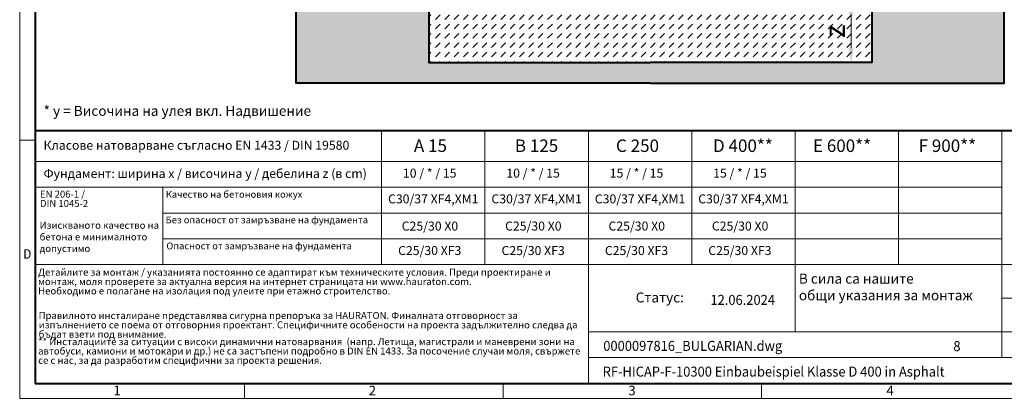
# Model space of a CAD drawing. Units: millimetres. Extents: x 0 to 6090, y 0 to 2520.
# Drawn here: x 0 to 2365, y 0 to 911 of the extents above; entities that cross this region are included whole.
import ezdxf

# ---------------------------------------------------------------- set-up
doc = ezdxf.new("R2010")
doc.units = ezdxf.units.MM
doc.header["$LTSCALE"] = 15
doc.header["$PDSIZE"] = -1
doc.linetypes.add('DOT2', pattern=[0.635, 0, -0.635])
doc.layers.get('0').update_dxf_attribs({"lineweight": 40})
doc.layers.get('Defpoints').update_dxf_attribs({"lineweight": 40})
for name, color, linetype, lineweight in [('HAURATON_ConstructionSite_Contour', 7, 'Continuous', 40), ('HAURATON_ConstructionSite_Hatching', 8, 'Continuous', 15), ('HAURATON_Dimensioning', 1, 'Continuous', 20), ('HAURATON_Frame_LOGO', 1, 'Continuous', 20)]:
    doc.layers.add(name, color=color, linetype=linetype, lineweight=lineweight)
doc.layers.add('HAURATON_Text', color=40, linetype='Continuous')
doc.layers.add('HAURATON_Text_Macro', color=112, linetype='Continuous')
doc.styles.add('Hauraton_Platzhalter', font='arial.ttf', dxfattribs={"width": 0.948})
doc.styles.add('Hauraton_Platzhalter_Fett', font='arialbd.ttf', dxfattribs={"width": 0.948})
doc.dimstyles.new('Bem M1_10', dxfattribs={"dimscale": 10, "dimtxt": 5, "dimasz": 3.5, "dimexe": 1.25, "dimexo": 0.625, "dimgap": 0.825, "dimtad": 1, "dimtxsty": 'Hauraton_Platzhalter', "dimcen": 3.5, "dimclrd": 256, "dimclrt": 256, "dimazin": 0, "dimtfac": 1, "dimtmove": 0, "dimatfit": 3, "dimfxl": 1, "dimtfillclr": 256, "dimlwd": -1, "dimarcsym": 0})
pattern_1 = [(45, (684.513, 1157.818), (0, 22.45064), [15.875, -15.875])]

# ---------------------------------------------------------------- blocks, each defined once
blk = doc.blocks.new('WBLOCK_FrameLogo_M15zu1')
at = {"linetype": 'Continuous'}
for p, q in [((0, 3149.5), (0, 0)), ((1397, 805.6), (1397, 402)), ((1707.5, 805.6), (1707.5, 45)), ((2017.9, 805.6), (2017.9, 402)), ((2328.4, 805.6), (2328.4, 200.2)), ((2638.9, 805.6), (2638.9, 402)), ((2949.3, 805.6), (2949.3, 122.6)), ((0, 776.1), (46.6, 776.1)), ((1086.6, 760.6), (1086.6, 402)), ((46.6, 712.5), (2949.3, 712.5)), ((46.6, 634.9), (2949.3, 634.9)), ((429.4, 635), (429.4, 402.2)), ((429.4, 557.2), (2949.3, 557.2)), ((429.4, 479.6), (2949.3, 479.6)), ((46.6, 402), (4408.4, 402)), ((2949.3, 301.1), (3368.4, 301.1)), ((1707.5, 200.2), (3368.4, 200.2)), ((1707.5, 122.6), (3368.4, 122.6)), ((675.2, 0), (675.2, 46.6)), ((1451.4, 46.6), (1451.4, 0)), ((2227.5, 46.6), (2227.5, 0)), ((0, 0), (4455, 0))]:
    blk.add_line(p, q, dxfattribs=at)
at = {"linetype": 'Continuous', "lineweight": 40}
for p, q in [((46.6, 3103), (46.6, 45)), ((46.6, 805.6), (4408.4, 805.6)), ((46.6, 45), (4408.4, 45))]:
    blk.add_line(p, q, dxfattribs=at)
blk.add_line((1086.6, 760.6), (1086.6, 805.6))
at = {"attachment_point": 1, "style": 'Hauraton_Platzhalter'}
for s, insert, char_height in [('{\\W0.9;D}', (10.7, 448.5), 28.75), ('1', (281.7, 38), 28.7), ('2', (1048.2, 38), 28.7), ('3', (1827.8, 38), 28.7), ('4', (2602.6, 38), 28.7)]:
    blk.add_mtext(s, dxfattribs=dict(at, insert=insert, char_height=char_height))
blk = doc.blocks.new('ZKOPF')
at = {"style": 'Hauraton_Platzhalter', "width": 0.948}
for tag, p in [('DATEINAME', (24.27, 11.8)), ('ZEICHNUNGSTYP', (54.03, 11.73)), ('BEZEICHNUNG', (24.15, 6.64))]:
    blk.add_attdef(tag, p, '', height=2, dxfattribs=at)
blk = doc.blocks.new('*D3')
at = {"layer": 'Defpoints', "color": 0, "transparency": 16777216}
for p in [(1601.5, 958.2), (1697.5, 808.2), (1997.1, 808.2)]:
    blk.add_point(p, dxfattribs=at)
at = {"layer": 'HAURATON_Dimensioning', "color": 0, "lineweight": -2, "transparency": 16777216}
for p, q in [((1607.7, 958.2), (2009.6, 958.2)), ((1703.7, 808.2), (2009.6, 808.2))]:
    blk.add_line(p, q, dxfattribs=at)
at = {"layer": 'HAURATON_Dimensioning', "transparency": 16777216}
blk.add_line((1997.1, 923.2), (1997.1, 843.2), dxfattribs=at)
for points in [[(1991.2, 923.2), (2002.9, 923.2), (1997.1, 958.2)], [(1991.2, 843.2), (2002.9, 843.2), (1997.1, 808.2)]]:
    blk.add_solid(points, dxfattribs=at)
at = {"layer": 'HAURATON_Dimensioning', "transparency": 16777216, "insert": (1963.8, 883.2), "char_height": 50, "attachment_point": 5, "rotation": 90, "style": 'Hauraton_Platzhalter', "bg_fill": 3, "box_fill_scale": 1.1, "bg_fill_color": 256, "bg_fill_true_color": 13158600, "bg_fill_transparency": 0}
blk.add_mtext('z', dxfattribs=at)

msp = doc.modelspace()

# ---------------------------------------------------------------- hatches: boundary and pattern name
at = {"layer": 'HAURATON_ConstructionSite_Hatching'}
h = msp.add_hatch(dxfattribs=at)
h.set_pattern_fill('AR-CONC', color=256, scale=0.3, angle=90)
h.set_pattern_definition([(140, (677.684, 1449.358), (4.7817, 54.6554), [5.715, -62.865]), (85, (677.684, 1449.36), (-57.317, -10.573), [4.572, -50.2922]), (190.4514, (678.08, 1453.91), (-52.5353, 44.0824), [4.857, -53.427]), (136.184, (662.444, 1449.36), (12.6127, 81.3237), [8.5725, -94.2975]), (186.6356, (663.495, 1456.135), (-74.228, 71.2212), [7.2855, -80.1407]), (81.184, (662.44, 1449.36), (-74.228, 71.2212), [6.858, -75.438]), (111, (666.254, 1456.978), (30.6796, 45.4843), [5.715, -62.865]), (56, (666.254, 1456.98), (-55.2564, 18.5406), [4.572, -50.292]), (161.4514, (668.81, 1460.77), (-24.5768, 64.025), [4.857, -53.427]), (127.5, (677.684, 1449.358), (-25.36651, 0.92658), [0, -49.6824, 0, -51.054, 0, -50.4825]), (97.5, (677.684, 1449.358), (-30.05417, 20.0459), [0, -29.1084, 0, -48.5394, 0, -19.2405]), (57.5, (677.684, 1432.365), (1.71862, 40.67718), [0, -19.05, 0, -59.436, 0, -78.867]), (47.5, (677.684, 1424.745), (-7.62795, 44.43875), [0, -24.765, 0, -39.4716, 0, -56.007])])
h.paths.add_polyline_path([(982.538, 1893.972), (664.491, 1893.972), (664.491, 758.152), (1514.491, 758.152), (1514.491, 808.152), (982.538, 808.152)])
h.paths.add_polyline_path([(2364.491, 1893.972), (2046.538, 1893.972), (2046.538, 808.152), (1514.491, 808.152), (1514.491, 758.152), (2364.491, 758.152)])
h = msp.add_hatch(dxfattribs=at)
h.set_pattern_fill('DASH', color=256, scale=5, angle=45)
h.set_pattern_definition(pattern_1)
h.paths.add_polyline_path([(1342, 958.152), (1303.96, 958.152, -0.40402623), (1283.972, 977.454), (1283.023, 1004.64), (1134.491, 1004.64), (1134.491, 967.152, -0.41421356), (1130.491, 963.152), (1104.491, 963.152), (1104.491, 965.152), (1130.491, 965.152, 0.41421356), (1132.491, 967.152), (1132.491, 1004.64), (982.538, 1004.64), (982.538, 808.152), (1342, 808.152)])
h.paths.add_polyline_path([(1342, 974.488, -0.01547114), (1326.491, 980.693), (1323.989, 981.8, -0.04351154), (1283.023, 1004.64), (1283.972, 977.454, 0.40402623), (1303.96, 958.152), (1342, 958.152)])
h.paths.add_polyline_path([(1476.152, 958.152), (1476.555, 959.652), (1518.394, 959.652), (1518.394, 808.152), (1514.491, 808.152), (1342, 808.152), (1342, 958.152), (1421.991, 958.152), (1421.991, 958.442, 0.00463291), (1426.991, 958.256, 0.00694545), (1434.491, 958.152), (1472.549, 958.152)])
h.paths.add_polyline_path([(1421.991, 1002.083, -0.00966179), (1414.111, 1002.902, -0.00226243), (1411.373, 1003.253, -0.0107645), (1402.657, 1004.64), (1283.023, 1004.64, 0.04351154), (1323.989, 981.8), (1326.491, 980.693, 0.01547114), (1342, 974.488), (1342, 958.152), (1421.991, 958.152), (1421.991, 958.442)])
h.paths.add_polyline_path([(1472.549, 999.33), (1428.506, 1001.638, -0.00185115), (1426.991, 1001.723), (1426.991, 958.256, 0.00694545), (1434.491, 958.152), (1472.549, 958.152)])
h.paths.add_polyline_path([(1518.394, 997.536), (1514.491, 997.332), (1479.56, 999.162), (1479.56, 1000.164), (1476.555, 1000.321), (1476.555, 959.652), (1518.394, 959.652)])

# ---------------------------------------------------------------- linework, layer by layer
at = {"layer": 'HAURATON_ConstructionSite_Contour'}
for points in [[(1491.141, 2128.025), (1485.194, 2133.972), (987.538, 2133.972), (982.538, 2128.972), (982.538, 808.152), (1514.491, 808.152)], [(1514.491, 758.152), (664.491, 758.152), (664.491, 1933.972)], [(1514.491, 758.152), (2364.491, 758.152), (2364.491, 1933.972)]]:
    msp.add_lwpolyline(points, dxfattribs=at)

# ---------------------------------------------------------------- block references
at = {"layer": 'HAURATON_Frame_LOGO', "xscale": 0.7999924771687609, "yscale": 0.7999924771687609, "zscale": 0.7999924771687609}
msp.add_blockref('WBLOCK_FrameLogo_M15zu1', (0, 0), dxfattribs=at)
at = {"layer": 'HAURATON_Text'}
ref = msp.add_blockref('ZKOPF', (1110.568, -27.432), dxfattribs=dict(at, xscale=11.99988715153147, yscale=11.99988715153147, zscale=11.99988715153147))
ref.add_attrib('ZEICHNUNGSTYP', 'EBBw', (2393.404, 113.268), dxfattribs={"layer": '0', "height": 23.9998, "style": 'Hauraton_Platzhalter', "width": 0.948})
ref.add_attrib('BEZEICHNUNG', 'RF-HICAP-F-10300 Einbaubeispiel Klasse D 400 in Asphalt', (1400.37, 52.305), dxfattribs={"layer": '0', "height": 23.99977, "style": 'Hauraton_Platzhalter', "width": 0.948})
ref.add_attrib('DATEINAME', '0000097816_BULGARIAN.dwg', (1401.851, 114.187), dxfattribs={"layer": '0', "height": 23.99977, "style": 'Hauraton_Platzhalter', "width": 0.948})
ref.add_attrib('DATUM', '12.06.2024', (1659.214, 224.866), dxfattribs={"layer": '0', "height": 23.9998, "style": 'Hauraton_Platzhalter', "width": 0.948})
ref.add_attrib('ACTVERS', '8', (2242.786, 113.546), dxfattribs={"layer": '0', "height": 24, "style": 'Hauraton_Platzhalter', "width": 0.948})

# ---------------------------------------------------------------- texts
at = {"layer": 'HAURATON_Text', "char_height": 29.9997, "attachment_point": 2, "style": 'Hauraton_Platzhalter_Fett'}
for s, insert in [('A 15', (986.67, 622.66)), ('B 125', (1241.48, 622.66)), ('C 250', (1484.017, 622.66)), ('D 400**', (1737.224, 622.66)), ('E 600**', (1975.365, 622.66)), ('F 900**', (2228.342, 622.66))]:
    msp.add_mtext(s, dxfattribs=dict(at, insert=insert))
at = {"layer": 'HAURATON_Text_Macro', "linetype": 'Continuous', "lineweight": 0, "attachment_point": 1, "style": 'Hauraton_Platzhalter'}
for s, insert, char_height, width in [('* y = Височина на улея вкл. Надвишение', (57.403, 703.526), 23.99977, 1059.94716), ('Изискваното качество на бетона е минималното допустимо', (47.865, 424.692), 16.79984, 289.6987), ('\\pxqr;Статус:', (1375.38, 254.646), 23.99977, 220.12851)]:
    msp.add_mtext(s, dxfattribs=dict(at, insert=insert, char_height=char_height, width=width))
at = {"layer": 'HAURATON_Text_Macro', "linetype": 'Continuous', "lineweight": 0, "style": 'Hauraton_Platzhalter'}
for s, insert, char_height, attachment_point in [('Класове натоварване съгласно EN 1433 / DIN 19580', (57.403, 619.598), 21.5998, 1), ('Фундамент: ширина x / височина y / дебелина z (в cm)', (57.403, 551.592), 21.5998, 1), ('Качество на бетоновия кожух', (350.941, 498.907), 16.42798, 1), ('C30/37 XF4,XM1', (993.459, 490.565), 21.5998, 2), ('C30/37 XF4,XM1', (1241.819, 490.565), 21.5998, 2), ('C30/37 XF4,XM1', (1490.179, 490.565), 21.5998, 2), ('C30/37 XF4,XM1', (1738.539, 490.565), 21.5998, 2), ('Без опасност от замръзване на фундамента ', (350.697, 437.369), 16.42798, 1), ('C25/30 X0', (985.48, 425.209), 21.5998, 2), ('C25/30 X0', (1233.84, 425.209), 21.5998, 2), ('C25/30 X0', (1482.2, 425.209), 21.5998, 2), ('C25/30 X0', (1730.56, 425.209), 21.5998, 2), ('Опасност от замръзване на фундамента ', (352.379, 374.822), 16.42798, 1), ('C25/30 XF3', (984.945, 366.277), 21.5998, 2), ('C25/30 XF3', (1233.305, 366.277), 21.5998, 2), ('C25/30 XF3', (1481.665, 366.277), 21.5998, 2), ('C25/30 XF3', (1730.025, 366.277), 21.5998, 2), ('В сила са нашите \\Pобщи указания за монтаж', (1871.629, 299.921), 23.99977, 1)]:
    msp.add_mtext(s, dxfattribs=dict(at, insert=insert, char_height=char_height, attachment_point=attachment_point))
at = {"layer": 'HAURATON_Text_Macro', "char_height": 21.5998, "attachment_point": 2, "style": 'Hauraton_Platzhalter'}
for s, insert in [('10 / * / 15', (984.945, 552.547)), ('10 / * / 15', (1233.305, 552.547)), ('15 / * / 15', (1481.665, 552.547)), ('15 / * / 15', (1730.025, 552.547))]:
    msp.add_mtext(s, dxfattribs=dict(at, insert=insert))
at = {"layer": 'HAURATON_Text_Macro', "linetype": 'DOT2', "attachment_point": 1, "line_spacing_factor": 0.803888, "style": 'Hauraton_Platzhalter'}
for s, insert, char_height, width in [('EN 206-1 /\\PDIN 1045-2', (48.726, 499.642), 16.7998, 289.56808), ('Детайлите за монтаж / указанията постоянно се адаптират към техническите условия. Преди проектиране и монтаж, моля проверете за актуална версия на интернет страницата ни www.hauraton.com.\\PНеобходимо е полагане на изолация под улеите при етажно строителство.', (44.38, 311.769), 16.799842, 1313.25495), ('Правилното инсталиране представлява сигурна препоръка за HAURATON. Финалната отговорност за изпълнението се поема от отговорния проектант. Специфичните особености на проекта задължително следва да бъдат взети под внимание.', (45.524, 207.568), 16.799842, 1312.35675), ('** Инсталациите за ситуации с високи динамични натоварвания  (напр. Летища, магистрали и маневрени зони на автобуси, камиони и мотокари и др.) не са застъпени подробно в DIN EN 1433. За посочение случаи моля, свържете се с нас, за да разработим специфични за проекта решения.', (44.38, 144.733), 16.799842, 1311.45854)]:
    msp.add_mtext(s, dxfattribs=dict(at, insert=insert, char_height=char_height, width=width))

# ---------------------------------------------------------------- next in the draw order: dimensions: what is measured, and where the dimension line sits
at = {"layer": 'HAURATON_Dimensioning'}
dim = msp.add_linear_dim(base=(1997.07, 808.152), p1=(1601.469, 958.152), p2=(1697.491, 808.152), angle=90, text='z', dimstyle='Bem M1_10', override={"dimtfill": 1}, dxfattribs=at)
dim.commit()
dim.dimension.update_dxf_attribs({"geometry": '*D3', "text_midpoint": (1997.07, 883.152), "dimtype": 128})

# ---------------------------------------------------------------- next in the draw order: hatches: boundary and pattern name
at = {"layer": 'HAURATON_ConstructionSite_Hatching'}
h = msp.add_hatch(dxfattribs=at)
h.set_pattern_fill('DASH', color=256, scale=5, angle=45)
h.set_pattern_definition(pattern_1)
h.paths.add_polyline_path([(1694.787, 958.152), (1732.828, 958.152, 0.40402623), (1752.815, 977.454), (1753.765, 1004.64), (1902.297, 1004.64), (1902.297, 967.152, 0.41421356), (1906.297, 963.152), (1932.297, 963.152), (1932.297, 965.152), (1906.297, 965.152, -0.41421356), (1904.297, 967.152), (1904.297, 1004.64), (2054.25, 1004.64), (2054.25, 808.152), (1694.787, 808.152)])
h.paths.add_polyline_path([(1694.787, 974.488, 0.01547114), (1710.297, 980.693), (1712.798, 981.8, 0.04351154), (1753.765, 1004.64), (1752.815, 977.454, -0.40402623), (1732.828, 958.152), (1694.787, 958.152)])
h.paths.add_polyline_path([(1560.635, 958.152), (1560.233, 959.652), (1518.394, 959.652), (1518.394, 808.152), (1522.297, 808.152), (1694.787, 808.152), (1694.787, 958.152), (1614.797, 958.152), (1614.797, 958.442, -0.00463291), (1609.797, 958.256, -0.00694545), (1602.297, 958.152), (1564.239, 958.152)])
h.paths.add_polyline_path([(1614.797, 1002.083, 0.00966179), (1622.676, 1002.902, 0.00226243), (1625.414, 1003.253, 0.0107645), (1634.131, 1004.64), (1753.765, 1004.64, -0.04351154), (1712.798, 981.8), (1710.297, 980.693, -0.01547114), (1694.787, 974.488), (1694.787, 958.152), (1614.797, 958.152), (1614.797, 958.442)])
h.paths.add_polyline_path([(1564.239, 999.33), (1608.281, 1001.638, 0.00185115), (1609.797, 1001.723), (1609.797, 958.256, -0.00694545), (1602.297, 958.152), (1564.239, 958.152)])
h.paths.add_polyline_path([(1518.394, 997.536), (1522.297, 997.332), (1557.227, 999.162), (1557.227, 1000.164), (1560.233, 1000.321), (1560.233, 959.652), (1518.394, 959.652)])
h.paths.add_polyline_path([(2016.123, 854.162), (2016.123, 912.271), (1913.087, 912.271), (1913.087, 854.162)], flags=24)

# ---------------------------------------------------------------- next in the draw order: linework, layer by layer
at = {"layer": 'HAURATON_ConstructionSite_Contour'}
msp.add_lwpolyline([(2046.538, 1363.978), (2046.538, 808.152), (1514.491, 808.152)], dxfattribs=at)

doc.saveas('drawing.dxf')
